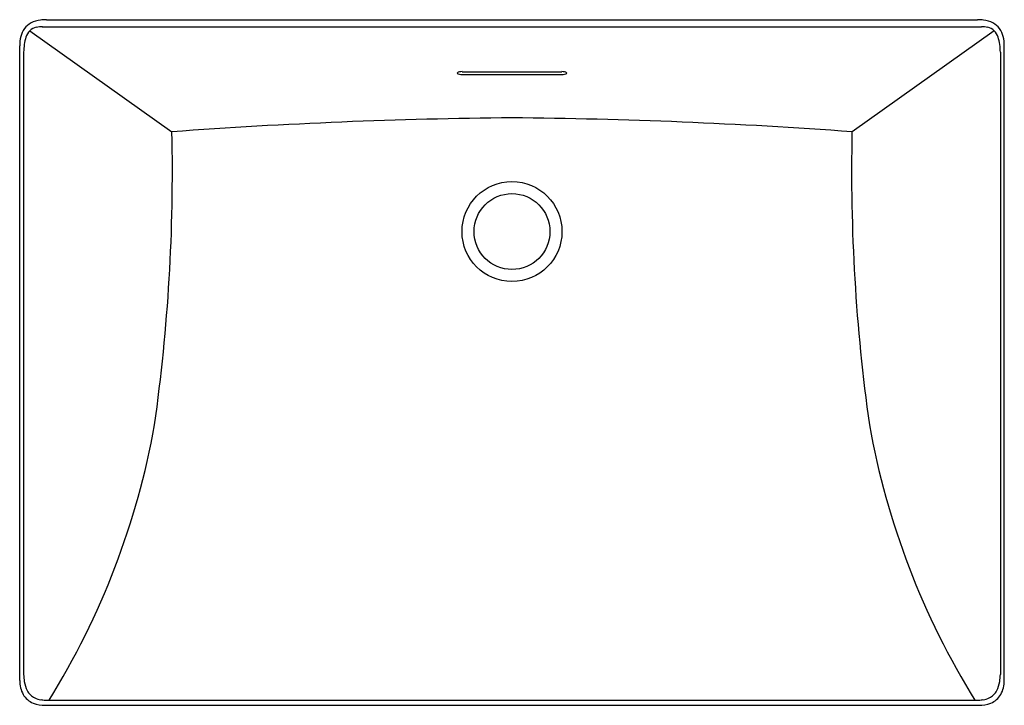
# Model space of a CAD drawing. Extents: x 4159.2 to 4182.2, y 103.1 to 119.1.
import ezdxf

# ---------------------------------------------------------------- set-up
doc = ezdxf.new("R2010")
doc.units = 0
doc.header["$LTSCALE"] = 0.64311
doc.layers.get('0').update_dxf_attribs({"color": 255, "linetype": 'CONTINUOUS'})
doc.layers.get('DEFPOINTS').update_dxf_attribs({"linetype": 'CONTINUOUS'})
doc.styles.get("Standard").update_dxf_attribs({"font": 'txt', "width": 0.8})

msp = doc.modelspace()

# ---------------------------------------------------------------- linework, layer by layer
for p, q in [((4159.309, 118.91), (4159.31, 118.91)), ((4159.703, 118.933), (4181.648, 118.933)), ((4159.806, 119.097), (4181.555, 119.097)), ((4182.052, 118.91), (4182.051, 118.91)), ((4159.415, 118.835), (4162.738, 116.48)), ((4181.946, 118.835), (4178.623, 116.48)), ((4159.181, 103.668), (4159.181, 118.486)), ((4182.18, 103.668), (4182.18, 118.486)), ((4159.273, 118.339), (4159.273, 103.812)), ((4182.087, 118.339), (4182.087, 103.812)), ((4169.516, 117.883), (4171.845, 117.883)), ((4169.516, 117.819), (4171.845, 117.819)), ((4159.773, 103.092), (4181.587, 103.092)), ((4159.843, 103.209), (4181.517, 103.209))]:
    msp.add_line(p, q)
for radius in [1.167, 1.167, 0.886, 0.886]:
    msp.add_circle((4170.68, 114.151), radius)
for centre, radius, start, end in [((4159.673, 118.6), 0.478, 118.186, 167.4996), ((4159.636, 118.609), 0.317, 102.3031, 134.3469), ((4159.726, 118.501), 0.591, 95.7982, 118.186), ((4159.708, 118.28), 0.653, 89.594, 102.3031), ((4159.82, 117.572), 1.524, 90.532, 95.7982), ((4181.54, 117.572), 1.524, 84.2018, 89.468), ((4181.653, 118.28), 0.653, 77.6969, 90.406), ((4181.635, 118.501), 0.591, 61.814, 84.2018), ((4181.725, 118.609), 0.317, 45.6531, 77.6969), ((4181.688, 118.6), 0.478, 12.5004, 61.814), ((4160.23, 118.477), 1.049, 167.4996, 179.5026), ((4160.537, 118.325), 1.264, 163.104, 179.3608), ((4159.694, 118.567), 0.387, 136.1119, 161.0234), ((4181.667, 118.567), 0.387, 18.9766, 43.8881), ((4180.824, 118.325), 1.264, 0.6392, 16.896), ((4181.131, 118.477), 1.049, 0.4974, 12.5004), ((4169.467, 117.788), 0.0912, 97.0695, 136.0427), ((4169.467, 117.914), 0.0912, 223.9564, 262.9308), ((4169.517, 117.504), 0.38, 90.2487, 99.4037), ((4169.517, 118.199), 0.38, 260.5963, 269.7513), ((4171.843, 117.504), 0.38, 80.5963, 89.7513), ((4171.843, 118.199), 0.38, 270.2487, 279.4037), ((4171.894, 117.788), 0.0912, 43.9573, 82.9305), ((4171.894, 117.914), 0.0912, 277.0692, 316.0436), ((4171.8, -7.446), 124.257, 90.51643, 94.18234), ((4169.56, -7.447), 124.258, 85.81769, 89.48355), ((4120.375, 115.569), 42.373, 351.9529, 1.2326), ((4220.985, 115.569), 42.373, 178.7674, 188.0471), ((4144.312, 112.859), 18.305, 328.185, 349.8609), ((4197.049, 112.859), 18.305, 190.1391, 211.815), ((4161.396, 103.927), 2.126, 183.1113, 187.6508), ((4179.965, 103.927), 2.126, 352.3492, 356.8887), ((4159.893, 103.672), 0.711, 180.2816, 207.3079), ((4159.935, 103.733), 0.652, 187.8397, 207.1149), ((4181.426, 103.733), 0.652, 332.8851, 352.1603), ((4181.468, 103.672), 0.711, 332.6921, 359.7184), ((4159.671, 103.582), 0.474, 209.9054, 248.3951), ((4159.69, 103.608), 0.377, 207.1149, 245.906), ((4181.671, 103.608), 0.377, 294.094, 332.8851), ((4181.689, 103.582), 0.474, 291.6049, 330.0946), ((4159.8, 104.047), 0.956, 251.5096, 268.4099), ((4159.761, 103.767), 0.552, 245.906, 260.6384), ((4159.822, 104.134), 0.923, 260.6384, 267.2299), ((4159.899, 105.722), 2.513, 267.2299, 268.7382), ((4144.312, 112.859), 18.305, 327.7508, 327.7536), ((4181.462, 105.722), 2.513, 271.2618, 272.7701), ((4181.539, 104.134), 0.923, 272.7701, 279.3616), ((4181.561, 104.047), 0.956, 271.5901, 288.4904), ((4181.599, 103.767), 0.552, 279.3616, 294.094)]:
    msp.add_arc(centre, radius, start, end)

# ---------------------------------------------------------------- texts
at = {"layer": 'DEFPOINTS'}
for tag, p, s in [('MODELNUMBER', (4170.681, 111.098), 'K-EX21060T-AE1'), ('TRADENAME', (4170.681, 111.097), 'BRAZN'), ('PRODUCT', (4170.681, 111.095), 'BATHROOM SINK ')]:
    msp.add_attdef(tag, p, s, height=0.001, dxfattribs=at)

doc.saveas('drawing.dxf')
